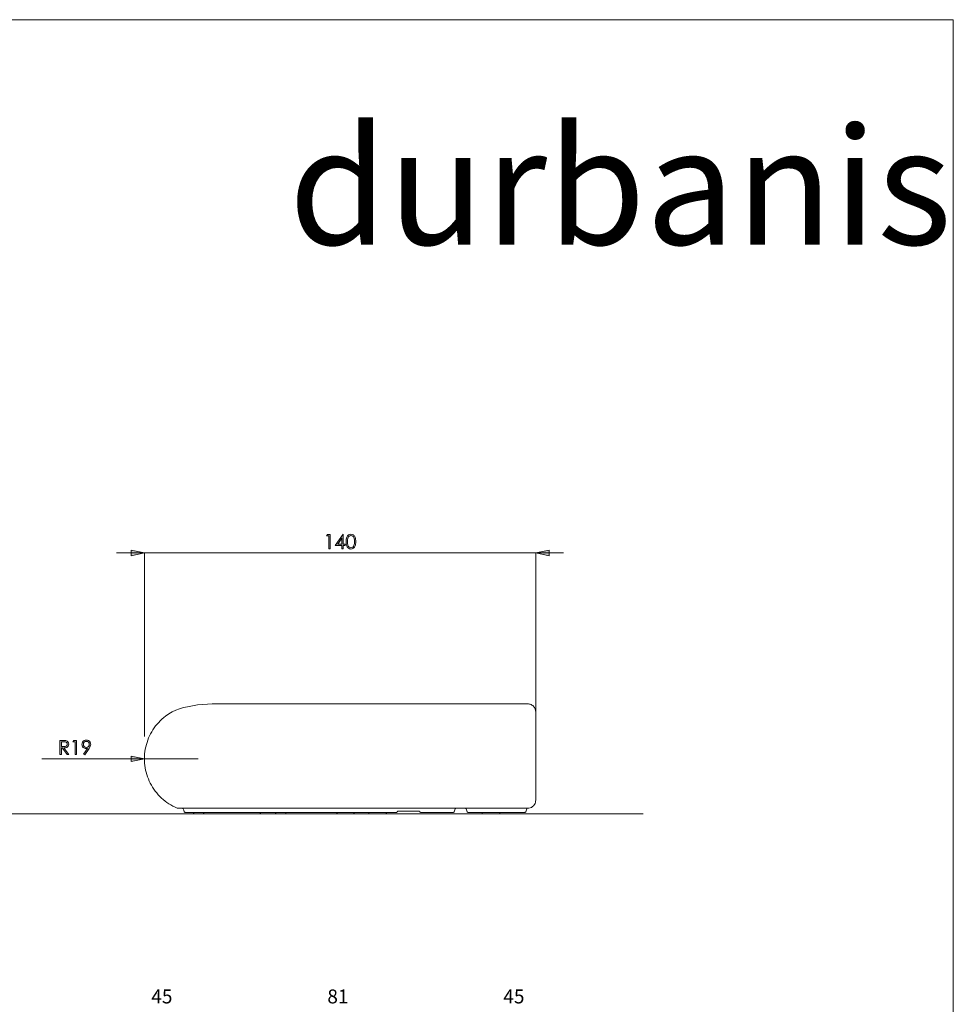
# Model space of a CAD drawing. Units: inches. Extents: x 0 to 1188, y 0 to 840.
# Drawn here: x 854 to 1188, y 487 to 840 of the extents above; entities that cross this region are included whole.
import ezdxf

# ---------------------------------------------------------------- set-up
doc = ezdxf.new("R2010")
doc.units = ezdxf.units.IN
doc.header["$MEASUREMENT"] = 0
doc.layers.add('Capa 1', color=7, linetype='Continuous')

# ---------------------------------------------------------------- blocks, each defined once
blk = doc.blocks.new('block 2')
at = {"layer": 'Capa 1', "lineweight": 0}
blk.add_lwpolyline([(0, 0), (297, 0), (297, 210), (0, 210), (0, 0)], dxfattribs=at)
at = {"layer": 'Capa 1', "color": 7, "true_color": 0xffffff, "insert": (237.486, 189.852), "char_height": 10.4902, "attachment_point": 7}
blk.add_mtext('\\fHarabara|b0|i0|c0|p34;\\W1;durbanis', dxfattribs=at)
blk = doc.blocks.new('block 3')
at = {"layer": 'Capa 1'}
h = blk.add_hatch(color=251, dxfattribs=at)
h.dxf.hatch_style = 2
h.paths.add_polyline_path([(242.248, 163.029), (242.248, 163.562), (241.873, 163.029)])
h.paths.add_polyline_path([(242.347, 163.913), (242.373, 163.913), (242.373, 163.029), (242.526, 163.029), (242.526, 162.909), (242.373, 162.909), (242.373, 162.614), (242.248, 162.614), (242.248, 162.909), (241.642, 162.909)])
h.paths.add_polyline_path([(240.947, 163.881), (241.196, 163.881), (241.196, 162.614), (241.07, 162.614), (241.07, 163.757), (240.871, 163.757)])
edge = h.paths.add_edge_path()
edge.add_spline(control_points=[(242.749, 163.245), (242.749, 163.102), (242.762, 162.994), (242.787, 162.921), (242.813, 162.847), (242.85, 162.792), (242.9, 162.754), (242.95, 162.716), (243.003, 162.697), (243.059, 162.697), (243.115, 162.697), (243.167, 162.716), (243.216, 162.753), (243.265, 162.79), (243.302, 162.845), (243.327, 162.919), (243.358, 163.009), (243.374, 163.118), (243.374, 163.245), (243.374, 163.373), (243.36, 163.477), (243.332, 163.558), (243.304, 163.64), (243.265, 163.699), (243.216, 163.737), (243.166, 163.775), (243.114, 163.793), (243.059, 163.793), (243.003, 163.793), (242.95, 163.775), (242.9, 163.737), (242.851, 163.699), (242.813, 163.644), (242.788, 163.57), (242.762, 163.497), (242.749, 163.389), (242.749, 163.245)], knot_values=[0, 0, 0, 0, 0.352778, 0.352778, 0.352778, 0.705556, 0.705556, 0.705556, 1.058333, 1.058333, 1.058333, 1.411111, 1.411111, 1.411111, 1.763889, 1.763889, 1.763889, 2.116667, 2.116667, 2.116667, 2.469444, 2.469444, 2.469444, 2.822222, 2.822222, 2.822222, 3.175, 3.175, 3.175, 3.527778, 3.527778, 3.527778, 3.880556, 3.880556, 3.880556, 4.233333, 4.233333, 4.233333, 4.233333], degree=3, periodic=0)
edge.add_line((242.749, 163.245), (242.749, 163.245))
edge = h.paths.add_edge_path()
edge.add_spline(control_points=[(242.629, 163.247), (242.629, 163.414), (242.647, 163.544), (242.683, 163.635), (242.719, 163.726), (242.769, 163.795), (242.835, 163.842), (242.9, 163.89), (242.973, 163.913), (243.054, 163.913), (243.136, 163.913), (243.211, 163.889), (243.277, 163.842), (243.344, 163.795), (243.396, 163.723), (243.435, 163.629), (243.474, 163.534), (243.493, 163.407), (243.493, 163.247), (243.493, 163.088), (243.474, 162.961), (243.436, 162.867), (243.398, 162.773), (243.345, 162.702), (243.278, 162.654), (243.211, 162.606), (243.136, 162.582), (243.054, 162.582), (242.973, 162.582), (242.901, 162.606), (242.836, 162.652), (242.771, 162.699), (242.72, 162.768), (242.684, 162.86), (242.647, 162.952), (242.629, 163.081), (242.629, 163.247)], knot_values=[0, 0, 0, 0, 0.352778, 0.352778, 0.352778, 0.705556, 0.705556, 0.705556, 1.058333, 1.058333, 1.058333, 1.411111, 1.411111, 1.411111, 1.763889, 1.763889, 1.763889, 2.116667, 2.116667, 2.116667, 2.469444, 2.469444, 2.469444, 2.822222, 2.822222, 2.822222, 3.175, 3.175, 3.175, 3.527778, 3.527778, 3.527778, 3.880556, 3.880556, 3.880556, 4.233333, 4.233333, 4.233333, 4.233333], degree=3, periodic=0)
edge.add_line((242.629, 163.247), (242.629, 163.247))
h = blk.add_hatch(color=251, dxfattribs=at)
h.dxf.hatch_style = 2
edge = h.paths.add_edge_path()
edge.add_spline(control_points=[(219.222, 144.144), (219.222, 144.144), (219.118, 144.212), (219.118, 144.212), (219.118, 144.212), (219.46, 144.73), (219.46, 144.73), (219.415, 144.715), (219.371, 144.708), (219.331, 144.708), (219.231, 144.708), (219.145, 144.744), (219.075, 144.817), (219.005, 144.889), (218.97, 144.979), (218.97, 145.085), (218.97, 145.158), (218.987, 145.224), (219.021, 145.282), (219.055, 145.341), (219.103, 145.387), (219.165, 145.422), (219.227, 145.458), (219.294, 145.475), (219.365, 145.475), (219.435, 145.475), (219.5, 145.458), (219.559, 145.424), (219.618, 145.39), (219.665, 145.343), (219.699, 145.282), (219.733, 145.221), (219.75, 145.156), (219.75, 145.088), (219.75, 145.035), (219.739, 144.98), (219.718, 144.924), (219.697, 144.866), (219.66, 144.798), (219.606, 144.717), (219.606, 144.717), (219.222, 144.144), (219.222, 144.144)], knot_values=[0, 0, 0, 0, 1, 1, 1, 2, 2, 2, 3, 3, 3, 4, 4, 4, 5, 5, 5, 6, 6, 6, 7, 7, 7, 8, 8, 8, 9, 9, 9, 10, 10, 10, 11, 11, 11, 12, 12, 12, 13, 13, 13, 14, 14, 14, 14], degree=3, periodic=0)
h.paths.add_polyline_path([(218.234, 145.443), (218.482, 145.443), (218.482, 144.176), (218.357, 144.176), (218.357, 145.319), (218.158, 145.319)])
edge = h.paths.add_edge_path()
edge.add_spline(control_points=[(217.125, 145.319), (217.125, 145.319), (217.125, 144.889), (217.125, 144.889), (217.125, 144.889), (217.344, 144.887), (217.344, 144.887), (217.428, 144.887), (217.49, 144.895), (217.531, 144.911), (217.572, 144.927), (217.603, 144.953), (217.626, 144.988), (217.649, 145.023), (217.66, 145.063), (217.66, 145.106), (217.66, 145.149), (217.648, 145.187), (217.625, 145.222), (217.602, 145.257), (217.572, 145.282), (217.535, 145.297), (217.498, 145.312), (217.435, 145.319), (217.349, 145.319), (217.349, 145.319), (217.125, 145.319), (217.125, 145.319)], knot_values=[0, 0, 0, 0, 1, 1, 1, 2, 2, 2, 3, 3, 3, 4, 4, 4, 5, 5, 5, 6, 6, 6, 7, 7, 7, 8, 8, 8, 9, 9, 9, 9], degree=3, periodic=0)
edge = h.paths.add_edge_path()
edge.add_spline(control_points=[(216.999, 145.443), (216.999, 145.443), (217.251, 145.443), (217.251, 145.443), (217.392, 145.443), (217.487, 145.438), (217.537, 145.426), (217.612, 145.409), (217.673, 145.372), (217.72, 145.315), (217.767, 145.259), (217.791, 145.189), (217.791, 145.106), (217.791, 145.037), (217.774, 144.976), (217.742, 144.924), (217.71, 144.872), (217.663, 144.832), (217.603, 144.805), (217.543, 144.779), (217.46, 144.765), (217.354, 144.764), (217.354, 144.764), (217.809, 144.176), (217.809, 144.176), (217.809, 144.176), (217.652, 144.176), (217.652, 144.176), (217.652, 144.176), (217.197, 144.764), (217.197, 144.764), (217.197, 144.764), (217.125, 144.764), (217.125, 144.764), (217.125, 144.764), (217.125, 144.176), (217.125, 144.176), (217.125, 144.176), (216.999, 144.176), (216.999, 144.176), (216.999, 144.176), (216.999, 145.443), (216.999, 145.443)], knot_values=[0, 0, 0, 0, 1, 1, 1, 2, 2, 2, 3, 3, 3, 4, 4, 4, 5, 5, 5, 6, 6, 6, 7, 7, 7, 8, 8, 8, 9, 9, 9, 10, 10, 10, 11, 11, 11, 12, 12, 12, 13, 13, 13, 14, 14, 14, 14], degree=3, periodic=0)
edge = h.paths.add_edge_path()
edge.add_spline(control_points=[(219.36, 144.819), (219.435, 144.819), (219.497, 144.845), (219.549, 144.897), (219.601, 144.949), (219.627, 145.011), (219.627, 145.085), (219.627, 145.159), (219.6, 145.221), (219.549, 145.273), (219.497, 145.325), (219.434, 145.351), (219.36, 145.351), (219.286, 145.351), (219.224, 145.325), (219.172, 145.273), (219.12, 145.221), (219.094, 145.159), (219.094, 145.085), (219.094, 145.011), (219.12, 144.949), (219.172, 144.897), (219.224, 144.845), (219.287, 144.819), (219.36, 144.819)], knot_values=[0, 0, 0, 0, 0.352778, 0.352778, 0.352778, 0.705556, 0.705556, 0.705556, 1.058333, 1.058333, 1.058333, 1.411111, 1.411111, 1.411111, 1.763889, 1.763889, 1.763889, 2.116667, 2.116667, 2.116667, 2.469444, 2.469444, 2.469444, 2.822222, 2.822222, 2.822222, 2.822222], degree=3, periodic=0)
edge.add_line((219.36, 144.819), (219.36, 144.819))
at = {"layer": 'Capa 1', "lineweight": 0}
blk.add_lwpolyline([(0, 0), (297, 0), (297, 210), (0, 210), (0, 0)], dxfattribs=at)
at = {"layer": 'Capa 1', "color": 251, "lineweight": 0}
for points in [[(240.947, 163.881), (241.196, 163.881), (241.196, 162.614), (241.07, 162.614), (241.07, 163.757), (240.871, 163.757), (240.947, 163.881)], [(242.347, 163.913), (242.373, 163.913), (242.373, 163.029), (242.526, 163.029), (242.526, 162.909), (242.373, 162.909), (242.373, 162.614), (242.248, 162.614), (242.248, 162.909), (241.642, 162.909), (242.347, 163.913)], [(242.248, 163.029), (242.248, 163.562), (241.873, 163.029), (242.248, 163.029)], [(218.234, 145.443), (218.482, 145.443), (218.482, 144.176), (218.357, 144.176), (218.357, 145.319), (218.158, 145.319), (218.234, 145.443)]]:
    blk.add_lwpolyline(points, dxfattribs=at)
for points, knots in [([(242.629, 163.247), (242.629, 163.414), (242.647, 163.544), (242.683, 163.635), (242.719, 163.726), (242.769, 163.795), (242.835, 163.842), (242.9, 163.89), (242.973, 163.913), (243.054, 163.913), (243.136, 163.913), (243.211, 163.889), (243.277, 163.842), (243.344, 163.795), (243.396, 163.723), (243.435, 163.629), (243.474, 163.534), (243.493, 163.407), (243.493, 163.247), (243.493, 163.088), (243.474, 162.961), (243.436, 162.867), (243.398, 162.773), (243.345, 162.702), (243.278, 162.654), (243.211, 162.606), (243.136, 162.582), (243.054, 162.582), (242.973, 162.582), (242.901, 162.606), (242.836, 162.652), (242.771, 162.699), (242.72, 162.768), (242.684, 162.86), (242.647, 162.952), (242.629, 163.081), (242.629, 163.247)], [0, 0, 0, 0, 1, 1, 1, 2, 2, 2, 3, 3, 3, 4, 4, 4, 5, 5, 5, 6, 6, 6, 7, 7, 7, 8, 8, 8, 9, 9, 9, 10, 10, 10, 11, 11, 11, 12, 12, 12, 12]), ([(242.749, 163.245), (242.749, 163.102), (242.762, 162.994), (242.787, 162.921), (242.813, 162.847), (242.85, 162.792), (242.9, 162.754), (242.95, 162.716), (243.003, 162.697), (243.059, 162.697), (243.115, 162.697), (243.167, 162.716), (243.216, 162.753), (243.265, 162.79), (243.302, 162.845), (243.327, 162.919), (243.358, 163.009), (243.374, 163.118), (243.374, 163.245), (243.374, 163.373), (243.36, 163.477), (243.332, 163.558), (243.304, 163.64), (243.265, 163.699), (243.216, 163.737), (243.166, 163.775), (243.114, 163.793), (243.059, 163.793), (243.003, 163.793), (242.95, 163.775), (242.9, 163.737), (242.851, 163.699), (242.813, 163.644), (242.788, 163.57), (242.762, 163.497), (242.749, 163.389), (242.749, 163.245)], [0, 0, 0, 0, 1, 1, 1, 2, 2, 2, 3, 3, 3, 4, 4, 4, 5, 5, 5, 6, 6, 6, 7, 7, 7, 8, 8, 8, 9, 9, 9, 10, 10, 10, 11, 11, 11, 12, 12, 12, 12]), ([(216.999, 145.443), (216.999, 145.443), (217.251, 145.443), (217.251, 145.443), (217.392, 145.443), (217.487, 145.438), (217.537, 145.426), (217.612, 145.409), (217.673, 145.372), (217.72, 145.315), (217.767, 145.259), (217.791, 145.189), (217.791, 145.106), (217.791, 145.037), (217.774, 144.976), (217.742, 144.924), (217.71, 144.872), (217.663, 144.832), (217.603, 144.805), (217.543, 144.779), (217.46, 144.765), (217.354, 144.764), (217.354, 144.764), (217.809, 144.176), (217.809, 144.176), (217.809, 144.176), (217.652, 144.176), (217.652, 144.176), (217.652, 144.176), (217.197, 144.764), (217.197, 144.764), (217.197, 144.764), (217.125, 144.764), (217.125, 144.764), (217.125, 144.764), (217.125, 144.176), (217.125, 144.176), (217.125, 144.176), (216.999, 144.176), (216.999, 144.176), (216.999, 144.176), (216.999, 145.443), (216.999, 145.443)], [0, 0, 0, 0, 1, 1, 1, 2, 2, 2, 3, 3, 3, 4, 4, 4, 5, 5, 5, 6, 6, 6, 7, 7, 7, 8, 8, 8, 9, 9, 9, 10, 10, 10, 11, 11, 11, 12, 12, 12, 13, 13, 13, 14, 14, 14, 14]), ([(217.125, 145.319), (217.125, 145.319), (217.125, 144.889), (217.125, 144.889), (217.125, 144.889), (217.344, 144.887), (217.344, 144.887), (217.428, 144.887), (217.49, 144.895), (217.531, 144.911), (217.572, 144.927), (217.603, 144.953), (217.626, 144.988), (217.649, 145.023), (217.66, 145.063), (217.66, 145.106), (217.66, 145.149), (217.648, 145.187), (217.625, 145.222), (217.602, 145.257), (217.572, 145.282), (217.535, 145.297), (217.498, 145.312), (217.435, 145.319), (217.349, 145.319), (217.349, 145.319), (217.125, 145.319), (217.125, 145.319)], [0, 0, 0, 0, 1, 1, 1, 2, 2, 2, 3, 3, 3, 4, 4, 4, 5, 5, 5, 6, 6, 6, 7, 7, 7, 8, 8, 8, 9, 9, 9, 9]), ([(219.222, 144.144), (219.222, 144.144), (219.118, 144.212), (219.118, 144.212), (219.118, 144.212), (219.46, 144.73), (219.46, 144.73), (219.415, 144.715), (219.371, 144.708), (219.331, 144.708), (219.231, 144.708), (219.145, 144.744), (219.075, 144.817), (219.005, 144.889), (218.97, 144.979), (218.97, 145.085), (218.97, 145.158), (218.987, 145.224), (219.021, 145.282), (219.055, 145.341), (219.103, 145.387), (219.165, 145.422), (219.227, 145.458), (219.294, 145.475), (219.365, 145.475), (219.435, 145.475), (219.5, 145.458), (219.559, 145.424), (219.618, 145.39), (219.665, 145.343), (219.699, 145.282), (219.733, 145.221), (219.75, 145.156), (219.75, 145.088), (219.75, 145.035), (219.739, 144.98), (219.718, 144.924), (219.697, 144.866), (219.66, 144.798), (219.606, 144.717), (219.606, 144.717), (219.222, 144.144), (219.222, 144.144)], [0, 0, 0, 0, 1, 1, 1, 2, 2, 2, 3, 3, 3, 4, 4, 4, 5, 5, 5, 6, 6, 6, 7, 7, 7, 8, 8, 8, 9, 9, 9, 10, 10, 10, 11, 11, 11, 12, 12, 12, 13, 13, 13, 14, 14, 14, 14]), ([(219.36, 144.819), (219.435, 144.819), (219.497, 144.845), (219.549, 144.897), (219.601, 144.949), (219.627, 145.011), (219.627, 145.085), (219.627, 145.159), (219.6, 145.221), (219.549, 145.273), (219.497, 145.325), (219.434, 145.351), (219.36, 145.351), (219.286, 145.351), (219.224, 145.325), (219.172, 145.273), (219.12, 145.221), (219.094, 145.159), (219.094, 145.085), (219.094, 145.011), (219.12, 144.949), (219.172, 144.897), (219.224, 144.845), (219.287, 144.819), (219.36, 144.819)], [0, 0, 0, 0, 1, 1, 1, 2, 2, 2, 3, 3, 3, 4, 4, 4, 5, 5, 5, 6, 6, 6, 7, 7, 7, 8, 8, 8, 8])]:
    blk.add_open_spline(points, degree=3, knots=knots, dxfattribs=at)
at = {"layer": 'Capa 1', "color": 251, "char_height": 1.24883, "attachment_point": 7}
for s, insert in [('\\fCentury Gothic|b0|i0|c0|p34;\\W1.0003;45', (225.183, 121.882)), ('\\fCentury Gothic|b0|i0|c0|p34;\\W1.0003;81', (240.944, 121.882)), ('\\fCentury Gothic|b0|i0|c0|p34;\\W1.0003;45', (256.706, 121.882))]:
    blk.add_mtext(s, dxfattribs=dict(at, insert=insert))

msp = doc.modelspace()

# ---------------------------------------------------------------- hatches: boundary and pattern name
at = {"layer": 'Capa 1', "true_color": 0x808080}
h = msp.add_hatch(color=8, dxfattribs=at)
h.dxf.hatch_style = 2
h.paths.add_polyline_path([(611.98, 628.92), (607.18, 627.94), (607.18, 629.9)])
h.paths.add_polyline_path([(667.66, 628.92), (672.46, 629.9), (672.46, 627.94)])
h.paths.add_polyline_path([(611.98, 648.92), (616.78, 649.9), (616.78, 647.94)])
h.paths.add_polyline_path([(792.46, 648.92), (787.66, 647.94), (787.66, 649.9)])
h.paths.add_polyline_path([(667.66, 628.7), (672.46, 629.67), (672.46, 627.72)])
h.paths.add_polyline_path([(736.78, 628.7), (731.98, 627.72), (731.98, 629.67)])
h.paths.add_polyline_path([(736.78, 628.92), (731.98, 627.94), (731.98, 629.9)])
h.paths.add_polyline_path([(792.46, 628.92), (797.26, 629.9), (797.26, 627.94)])
h.paths.add_polyline_path([(898.26, 648.92), (893.46, 647.94), (893.46, 649.9)])
h.paths.add_polyline_path([(1038.42, 648.92), (1043.22, 649.9), (1043.22, 647.94)])
h = msp.add_hatch(color=8, dxfattribs=at)
h.dxf.hatch_style = 2
h.paths.add_polyline_path([(898.26, 575.19), (893.46, 576.17), (893.46, 574.22)])

# ---------------------------------------------------------------- linework, layer by layer
at = {"layer": 'Capa 1', "color": 8, "lineweight": 9, "true_color": 0x808080}
for points in [[(898.26, 648.92), (893.46, 647.94), (893.46, 649.9), (898.26, 648.92)], [(1038.42, 648.92), (1043.22, 649.9), (1043.22, 647.94), (1038.42, 648.92)], [(898.26, 648.92), (888.26, 648.92)], [(898.26, 583.19), (898.26, 648.92)], [(898.26, 648.92), (1038.42, 648.92)], [(1038.42, 583.19), (1038.42, 648.92)], [(1038.42, 648.92), (1048.42, 648.92)], [(898.26, 575.19), (861.5, 575.19)], [(898.26, 575.19), (893.46, 576.17), (893.46, 574.22), (898.26, 575.19)], [(898.26, 575.19), (917.46, 575.19)], [(531.04, 555.51), (1076.96, 555.51)]]:
    msp.add_lwpolyline(points, dxfattribs=at)
at = {"layer": 'Capa 1', "lineweight": 0}
for points in [[(898.26, 648.92), (893.46, 647.94), (893.46, 649.9)], [(1038.42, 648.92), (1043.22, 649.9), (1043.22, 647.94)], [(898.26, 575.19), (893.46, 576.17), (893.46, 574.22)]]:
    msp.add_lwpolyline(points, dxfattribs=at)
at = {"layer": 'Capa 1', "color": 7, "lineweight": 9, "true_color": 0xffffff}
for points in [[(926.1, 594.87), (925.26, 594.87), (924.04, 594.85), (922.5, 594.82), (920.84, 594.75), (919.11, 594.64), (917.32, 594.46), (915.5, 594.2), (913.67, 593.85), (912.25, 593.5), (910.86, 593.07), (909.51, 592.56), (908.22, 591.96), (906.99, 591.27), (905.84, 590.48)], [(988.5, 594.87), (987.01, 594.87), (985.53, 594.87), (984.05, 594.87), (982.57, 594.87), (981.09, 594.87), (979.62, 594.87), (978.15, 594.87), (976.69, 594.87), (975.23, 594.87), (973.79, 594.87), (972.35, 594.87), (970.92, 594.87), (969.5, 594.87), (968.09, 594.87), (966.69, 594.87), (965.3, 594.87), (963.93, 594.87), (962.58, 594.87), (961.23, 594.87), (959.9, 594.87), (958.59, 594.87), (957.3, 594.87), (956.02, 594.87), (954.76, 594.87), (953.52, 594.87), (952.3, 594.87), (951.1, 594.87), (949.92, 594.87), (948.77, 594.87), (947.63, 594.87), (946.52, 594.87), (945.44, 594.87), (944.37, 594.87), (943.34, 594.87), (942.32, 594.87), (941.34, 594.87), (940.38, 594.87), (939.45, 594.87), (938.54, 594.87), (937.67, 594.87), (936.82, 594.87), (936, 594.87), (935.21, 594.87), (934.46, 594.87), (933.73, 594.87), (933.03, 594.87), (932.37, 594.87), (931.74, 594.87), (931.13, 594.87), (930.57, 594.87), (930.03, 594.87), (929.53, 594.87), (929.06, 594.87), (928.62, 594.87), (928.22, 594.87), (927.86, 594.87), (927.52, 594.87), (927.22, 594.87), (926.96, 594.87), (926.73, 594.87), (926.54, 594.87), (926.38, 594.87), (926.26, 594.87), (926.17, 594.87), (926.12, 594.87), (926.1, 594.87)], [(1035.54, 594.87), (988.5, 594.87)], [(1035.54, 594.87), (1035.86, 594.85), (1036.18, 594.8), (1036.49, 594.71), (1036.79, 594.59), (1037.07, 594.43), (1037.33, 594.24), (1037.57, 594.03), (1037.79, 593.79), (1037.98, 593.52), (1038.13, 593.24), (1038.25, 592.94), (1038.35, 592.63), (1038.4, 592.31), (1038.42, 591.99)], [(905.84, 590.48), (905.19, 589.96), (904.55, 589.41), (903.95, 588.83), (903.37, 588.23), (902.81, 587.61), (902.28, 586.96), (901.79, 586.28), (901.32, 585.59), (900.88, 584.88), (900.47, 584.15), (900.1, 583.4), (899.76, 582.64), (899.45, 581.86), (899.18, 581.07), (898.94, 580.26), (898.74, 579.45), (898.57, 578.63), (898.44, 577.81), (898.34, 576.98), (898.28, 576.14), (898.26, 575.3), (898.27, 574.47), (898.32, 573.63), (898.41, 572.8), (898.53, 571.97), (898.69, 571.15), (898.88, 570.34), (899.11, 569.53), (899.37, 568.74), (899.67, 567.96), (900, 567.19), (900.37, 566.44), (900.77, 565.7), (901.2, 564.98), (901.66, 564.28), (902.15, 563.6), (902.67, 562.95), (903.21, 562.32), (903.79, 561.71), (904.39, 561.12), (905.01, 560.57), (905.66, 560.04), (906.33, 559.54), (907.03, 559.07), (907.74, 558.63), (908.47, 558.22), (909.22, 557.85), (909.98, 557.51)], [(1038.42, 591.99), (1038.42, 591.98), (1038.42, 591.94), (1038.42, 591.86), (1038.42, 591.73), (1038.42, 591.52), (1038.42, 591.23), (1038.42, 590.98), (1038.42, 590.67), (1038.42, 590.3), (1038.42, 589.86), (1038.42, 589.34), (1038.42, 588.73), (1038.42, 588.18)], [(1038.42, 588.18), (1038.42, 587.7), (1038.42, 587.2), (1038.42, 586.66), (1038.42, 586.11), (1038.42, 585.52), (1038.42, 584.92), (1038.42, 584.29), (1038.42, 583.65), (1038.42, 582.98), (1038.42, 582.3), (1038.42, 581.6), (1038.42, 580.89), (1038.42, 580.16), (1038.42, 579.43), (1038.42, 578.68), (1038.42, 577.93), (1038.42, 577.17), (1038.42, 576.41), (1038.42, 575.64), (1038.42, 574.87), (1038.42, 574.11), (1038.42, 573.34), (1038.42, 572.58), (1038.42, 571.83), (1038.42, 571.08), (1038.42, 570.34), (1038.42, 569.62), (1038.42, 568.9), (1038.42, 568.2), (1038.42, 567.52), (1038.42, 566.85), (1038.42, 566.2), (1038.42, 565.57), (1038.42, 564.96), (1038.42, 564.37), (1038.42, 563.81), (1038.42, 563.28), (1038.42, 562.76), (1038.42, 562.28), (1038.42, 561.83), (1038.42, 561.4), (1038.42, 561.01), (1038.42, 560.64), (1038.42, 560.31)], [(909.98, 557.51), (910.03, 557.49), (910.07, 557.47), (910.12, 557.46), (910.16, 557.45), (910.21, 557.44), (910.26, 557.44), (910.31, 557.43), (910.35, 557.43)], [(988.5, 557.43), (986.45, 557.43), (984.41, 557.43), (982.37, 557.43), (980.33, 557.43), (978.3, 557.43), (976.27, 557.43), (974.26, 557.43), (972.25, 557.43), (970.25, 557.43), (968.27, 557.43), (966.3, 557.43), (964.35, 557.43), (962.41, 557.43), (960.49, 557.43), (958.59, 557.43), (956.71, 557.43), (954.86, 557.43), (953.02, 557.43), (951.21, 557.43), (949.43, 557.43), (947.67, 557.43), (945.94, 557.43), (944.24, 557.43), (942.57, 557.43), (940.93, 557.43), (939.32, 557.43), (937.75, 557.43), (936.21, 557.43), (934.71, 557.43), (933.24, 557.43), (931.81, 557.43), (930.43, 557.43), (929.08, 557.43), (927.77, 557.43), (926.5, 557.43), (925.28, 557.43), (924.1, 557.43), (922.96, 557.43), (921.87, 557.43), (920.82, 557.43), (919.82, 557.43), (918.87, 557.43), (917.97, 557.43), (917.11, 557.43), (916.3, 557.43), (915.55, 557.43), (914.84, 557.43), (914.18, 557.43), (913.57, 557.43), (913.02, 557.43), (912.51, 557.43), (912.06, 557.43), (911.66, 557.43), (911.32, 557.43), (911.02, 557.43), (910.78, 557.43), (910.6, 557.43), (910.46, 557.43), (910.38, 557.43), (910.35, 557.43)], [(912.18, 557.23), (912.16, 557.28), (912.14, 557.31), (912.11, 557.35), (912.08, 557.38), (912.04, 557.4), (912, 557.42), (911.95, 557.43), (911.91, 557.43)], [(912.18, 557.23), (912.16, 557.27), (912.14, 557.31), (912.11, 557.35), (912.08, 557.38), (912.04, 557.4), (912, 557.42), (911.95, 557.43), (911.91, 557.43)], [(1035.54, 557.43), (988.5, 557.43)], [(1009.55, 557.23), (1009.57, 557.27), (1009.59, 557.31), (1009.62, 557.35), (1009.66, 557.38), (1009.7, 557.4), (1009.74, 557.42), (1009.78, 557.43), (1009.83, 557.43)], [(1013.52, 557.23), (1013.5, 557.27), (1013.48, 557.31), (1013.45, 557.35), (1013.42, 557.38), (1013.38, 557.4), (1013.34, 557.42), (1013.29, 557.43), (1013.25, 557.43)], [(1035.18, 557.23), (1035.2, 557.27), (1035.23, 557.31), (1035.25, 557.35), (1035.29, 557.38), (1035.33, 557.4), (1035.37, 557.42), (1035.41, 557.43), (1035.46, 557.43)], [(1035.54, 557.43), (1036.01, 557.47), (1036.48, 557.59), (1036.91, 557.78), (1037.31, 558.04), (1037.66, 558.36), (1037.95, 558.74), (1038.18, 559.16), (1038.33, 559.62), (1038.4, 559.96), (1038.42, 560.31), (1038.42, 560.31)], [(912.18, 557.23), (912.33, 556.79), (912.53, 556.19)], [(912.53, 556.19), (912.55, 556.15), (912.57, 556.11), (912.6, 556.07), (912.64, 556.04), (912.68, 556.02), (912.72, 556.01), (912.76, 555.99), (912.81, 555.99)], [(912.81, 555.99), (912.76, 556), (912.72, 556.01), (912.67, 556.02), (912.64, 556.05), (912.6, 556.08), (912.57, 556.11), (912.55, 556.15), (912.53, 556.19)], [(988.5, 555.99), (986.86, 555.99), (985.22, 555.99), (983.58, 555.99), (981.95, 555.99), (980.32, 555.99), (978.69, 555.99), (977.07, 555.99), (975.45, 555.99), (973.84, 555.99), (972.23, 555.99), (970.64, 555.99), (969.05, 555.99), (967.47, 555.99), (965.9, 555.99), (964.34, 555.99), (962.79, 555.99), (961.26, 555.99), (959.73, 555.99), (958.23, 555.99), (956.73, 555.99), (955.25, 555.99), (953.79, 555.99), (952.34, 555.99), (950.91, 555.99), (949.49, 555.99), (948.1, 555.99), (946.72, 555.99), (945.36, 555.99), (944.02, 555.99), (942.71, 555.99), (941.41, 555.99), (940.14, 555.99), (938.89, 555.99), (937.67, 555.99), (936.46, 555.99), (935.28, 555.99), (934.13, 555.99), (933, 555.99), (931.9, 555.99), (930.82, 555.99), (929.77, 555.99), (928.75, 555.99), (927.76, 555.99), (926.8, 555.99), (925.86, 555.99), (924.95, 555.99), (924.08, 555.99), (923.23, 555.99), (922.41, 555.99), (921.63, 555.99), (920.87, 555.99), (920.15, 555.99), (919.46, 555.99), (918.8, 555.99), (918.18, 555.99), (917.59, 555.99), (917.03, 555.99), (916.5, 555.99), (916.01, 555.99), (915.55, 555.99), (915.13, 555.99), (914.74, 555.99), (914.38, 555.99), (914.06, 555.99), (913.78, 555.99), (913.53, 555.99), (913.31, 555.99), (913.13, 555.99), (912.99, 555.99), (912.88, 555.99), (912.81, 555.99)], [(915.6, 555.99), (915.64, 555.99), (915.69, 555.98), (915.73, 555.96), (915.77, 555.94), (915.8, 555.91), (915.83, 555.87), (915.86, 555.83), (915.87, 555.79)], [(915.87, 555.79), (915.92, 555.64)], [(915.92, 555.64), (915.93, 555.62), (915.95, 555.59), (915.97, 555.57), (915.99, 555.55), (916.02, 555.53), (916.05, 555.52), (916.07, 555.51), (916.1, 555.51)], [(916.14, 555.51), (916.11, 555.51), (916.1, 555.51)], [(917.28, 555.51), (917.12, 555.51), (916.98, 555.51), (916.83, 555.51), (916.69, 555.51), (916.55, 555.51), (916.41, 555.51), (916.27, 555.51), (916.14, 555.51)], [(919.32, 555.51), (919.32, 555.51), (919.29, 555.51), (919.23, 555.51), (919.14, 555.51), (919.01, 555.51), (918.86, 555.51), (918.69, 555.51), (918.51, 555.51), (918.32, 555.51), (918.13, 555.51), (917.94, 555.51), (917.76, 555.51), (917.6, 555.51), (917.47, 555.51), (917.36, 555.51), (917.28, 555.51)], [(919.32, 555.51), (919.35, 555.51), (919.38, 555.52), (919.41, 555.53), (919.43, 555.55), (919.46, 555.57), (919.48, 555.59), (919.49, 555.62), (919.5, 555.64)], [(919.5, 555.64), (919.55, 555.79)], [(919.55, 555.79), (919.57, 555.83), (919.59, 555.87), (919.62, 555.91), (919.66, 555.94), (919.69, 555.96), (919.74, 555.98), (919.78, 555.99), (919.83, 555.99)], [(939.49, 555.99), (939.54, 555.99), (939.58, 555.98), (939.62, 555.96), (939.66, 555.94), (939.7, 555.91), (939.73, 555.87), (939.75, 555.83), (939.77, 555.79)], [(939.77, 555.79), (939.81, 555.64)], [(939.81, 555.64), (939.83, 555.62), (939.84, 555.59), (939.86, 555.57), (939.88, 555.55), (939.91, 555.53), (939.94, 555.52), (939.97, 555.51), (940, 555.51)], [(940.37, 555.51), (940.24, 555.51), (940.13, 555.51), (940.05, 555.51), (940.01, 555.51), (940, 555.51)], [(943.43, 555.51), (943.04, 555.51), (942.65, 555.51), (942.27, 555.51), (941.88, 555.51), (941.5, 555.51), (941.13, 555.51), (940.75, 555.51), (940.37, 555.51)], [(945.1, 555.51), (945.09, 555.51), (945.03, 555.51), (944.95, 555.51), (944.83, 555.51), (944.69, 555.51), (944.53, 555.51), (944.35, 555.51), (944.15, 555.51), (943.96, 555.51), (943.77, 555.51), (943.59, 555.51), (943.43, 555.51)], [(945.1, 555.51), (945.13, 555.51), (945.16, 555.52), (945.19, 555.53), (945.22, 555.55), (945.24, 555.57), (945.26, 555.59), (945.28, 555.62), (945.29, 555.64)], [(946.81, 555.51), (946.53, 555.51), (946.24, 555.51), (945.96, 555.51), (945.68, 555.51), (945.4, 555.51), (945.14, 555.51), (945.1, 555.51)], [(945.29, 555.64), (945.33, 555.79)], [(945.33, 555.79), (945.35, 555.83), (945.38, 555.87), (945.4, 555.91), (945.44, 555.94), (945.48, 555.96), (945.52, 555.98), (945.56, 555.99), (945.61, 555.99)], [(948.71, 555.51), (948.7, 555.51), (948.66, 555.51), (948.59, 555.51), (948.49, 555.51), (948.36, 555.51), (948.2, 555.51), (948.03, 555.51), (947.84, 555.51), (947.65, 555.51), (947.45, 555.51), (947.27, 555.51), (947.1, 555.51), (946.94, 555.51), (946.81, 555.51)], [(948.71, 555.51), (948.74, 555.51), (948.76, 555.52), (948.79, 555.53), (948.82, 555.55), (948.84, 555.57), (948.86, 555.59), (948.88, 555.62), (948.89, 555.64)], [(948.89, 555.64), (948.94, 555.79)], [(948.94, 555.79), (948.95, 555.83), (948.98, 555.87), (949.01, 555.91), (949.04, 555.94), (949.08, 555.96), (949.12, 555.98), (949.17, 555.99), (949.21, 555.99)], [(966.93, 555.99), (966.97, 555.99), (967.02, 555.98), (967.06, 555.96), (967.1, 555.94), (967.13, 555.91), (967.16, 555.87), (967.18, 555.83), (967.2, 555.79)], [(967.2, 555.79), (967.25, 555.64)], [(967.25, 555.64), (967.26, 555.62), (967.28, 555.59), (967.3, 555.57), (967.32, 555.55), (967.35, 555.53), (967.37, 555.52), (967.4, 555.51), (967.43, 555.51)], [(968.07, 555.51), (967.9, 555.51), (967.75, 555.51), (967.62, 555.51), (967.53, 555.51), (967.46, 555.51), (967.43, 555.51), (967.43, 555.51)], [(971.73, 555.51), (971.26, 555.51), (970.8, 555.51), (970.34, 555.51), (969.88, 555.51), (969.43, 555.51), (968.97, 555.51), (968.52, 555.51), (968.07, 555.51)], [(973.11, 555.51), (973.11, 555.51), (973.08, 555.51), (973.02, 555.51), (972.93, 555.51), (972.8, 555.51), (972.65, 555.51), (972.48, 555.51), (972.3, 555.51), (972.11, 555.51), (971.91, 555.51), (971.73, 555.51)], [(973.11, 555.51), (973.14, 555.51), (973.17, 555.52), (973.2, 555.53), (973.23, 555.55), (973.25, 555.57), (973.27, 555.59), (973.28, 555.62), (973.3, 555.64)], [(973.3, 555.64), (973.34, 555.79)], [(973.34, 555.79), (973.36, 555.83), (973.38, 555.87), (973.41, 555.91), (973.45, 555.94), (973.49, 555.96), (973.53, 555.98), (973.57, 555.99), (973.62, 555.99)], [(978.32, 555.99), (978.36, 555.99), (978.41, 555.98), (978.45, 555.96), (978.49, 555.94), (978.52, 555.91), (978.55, 555.87), (978.58, 555.83), (978.59, 555.79)], [(978.59, 555.79), (978.64, 555.64)], [(978.64, 555.64), (978.65, 555.62), (978.67, 555.59), (978.69, 555.57), (978.71, 555.55), (978.74, 555.53), (978.77, 555.52), (978.79, 555.51), (978.82, 555.51)], [(979.75, 555.51), (979.56, 555.51), (979.38, 555.51), (979.22, 555.51), (979.08, 555.51), (978.97, 555.51), (978.89, 555.51), (978.84, 555.51), (978.82, 555.51)], [(983.63, 555.51), (983.14, 555.51), (982.66, 555.51), (982.17, 555.51), (981.69, 555.51), (981.2, 555.51), (980.72, 555.51), (980.23, 555.51), (979.75, 555.51)], [(984.75, 555.51), (984.73, 555.51), (984.68, 555.51), (984.6, 555.51), (984.49, 555.51), (984.35, 555.51), (984.19, 555.51), (984.01, 555.51), (983.82, 555.51), (983.63, 555.51)], [(984.75, 555.51), (984.78, 555.51), (984.8, 555.52), (984.83, 555.53), (984.86, 555.55), (984.88, 555.57), (984.9, 555.59), (984.92, 555.62), (984.93, 555.64)], [(984.93, 555.64), (984.98, 555.79)], [(984.98, 555.79), (984.99, 555.83), (985.02, 555.87), (985.05, 555.91), (985.08, 555.94), (985.12, 555.96), (985.16, 555.98), (985.21, 555.99), (985.25, 555.99)], [(988.58, 555.99), (988.5, 555.99)], [(988.58, 555.99), (988.62, 556), (988.66, 556.01), (988.71, 556.02), (988.74, 556.05), (988.78, 556.08), (988.81, 556.11), (988.83, 556.15), (988.85, 556.19)], [(988.87, 556.24), (988.85, 556.19)], [(989.05, 556.37), (989.02, 556.37), (988.98, 556.36), (988.95, 556.35), (988.92, 556.33), (988.9, 556.3), (988.88, 556.27), (988.87, 556.24)], [(996.68, 556.37), (989.05, 556.37)], [(996.86, 556.24), (996.85, 556.27), (996.83, 556.3), (996.81, 556.33), (996.78, 556.35), (996.75, 556.36), (996.71, 556.37), (996.68, 556.37)], [(996.88, 556.19), (996.86, 556.24)], [(996.88, 556.19), (996.9, 556.15), (996.92, 556.11), (996.95, 556.08), (996.99, 556.05), (997.02, 556.02), (997.06, 556.01), (997.11, 556), (997.15, 555.99)], [(1008.94, 555.99), (997.15, 555.99)], [(1008.94, 555.99), (1008.99, 556), (1009.03, 556.01), (1009.07, 556.02), (1009.11, 556.05), (1009.14, 556.08), (1009.17, 556.11), (1009.2, 556.15), (1009.21, 556.19)], [(1009.55, 557.23), (1009.21, 556.19)], [(1013.86, 556.19), (1013.52, 557.23)], [(1014.13, 555.99), (1014.09, 556), (1014.04, 556.01), (1014, 556.02), (1013.97, 556.05), (1013.93, 556.08), (1013.9, 556.11), (1013.88, 556.15), (1013.86, 556.19)], [(1034.57, 555.99), (1014.13, 555.99)], [(1018.92, 555.99), (1018.97, 555.99), (1019.01, 555.98), (1019.05, 555.96), (1019.09, 555.94), (1019.13, 555.91), (1019.16, 555.87), (1019.18, 555.83), (1019.2, 555.79)], [(1019.2, 555.79), (1019.25, 555.64)], [(1019.25, 555.64), (1019.26, 555.62), (1019.27, 555.59), (1019.29, 555.57), (1019.32, 555.55), (1019.34, 555.53), (1019.37, 555.52), (1019.4, 555.51), (1019.43, 555.51)], [(1020.48, 555.51), (1020.28, 555.51), (1020.1, 555.51), (1019.92, 555.51), (1019.77, 555.51), (1019.64, 555.51), (1019.54, 555.51), (1019.47, 555.51), (1019.43, 555.51), (1019.43, 555.51)], [(1024.32, 555.51), (1020.48, 555.51)], [(1025.37, 555.51), (1025.36, 555.51), (1025.33, 555.51), (1025.26, 555.51), (1025.15, 555.51), (1025.02, 555.51), (1024.87, 555.51), (1024.7, 555.51), (1024.51, 555.51), (1024.32, 555.51)], [(1025.37, 555.51), (1025.4, 555.51), (1025.42, 555.52), (1025.45, 555.53), (1025.48, 555.55), (1025.5, 555.57), (1025.52, 555.59), (1025.54, 555.62), (1025.55, 555.64)], [(1025.55, 555.64), (1025.6, 555.79)], [(1025.6, 555.79), (1025.61, 555.83), (1025.64, 555.87), (1025.67, 555.91), (1025.7, 555.94), (1025.74, 555.96), (1025.78, 555.98), (1025.83, 555.99), (1025.87, 555.99)], [(1034.57, 555.99), (1034.62, 556), (1034.66, 556.01), (1034.7, 556.02), (1034.74, 556.05), (1034.77, 556.08), (1034.8, 556.11), (1034.83, 556.15), (1034.85, 556.19)], [(1035.18, 557.23), (1034.85, 556.19)]]:
    msp.add_lwpolyline(points, dxfattribs=at)

# ---------------------------------------------------------------- block references
at = {"layer": 'Capa 1', "xscale": 4, "yscale": 4, "zscale": 4}
for name in ['block 2', 'block 3']:
    msp.add_blockref(name, (0, 0), dxfattribs=at)

doc.saveas('drawing.dxf')
